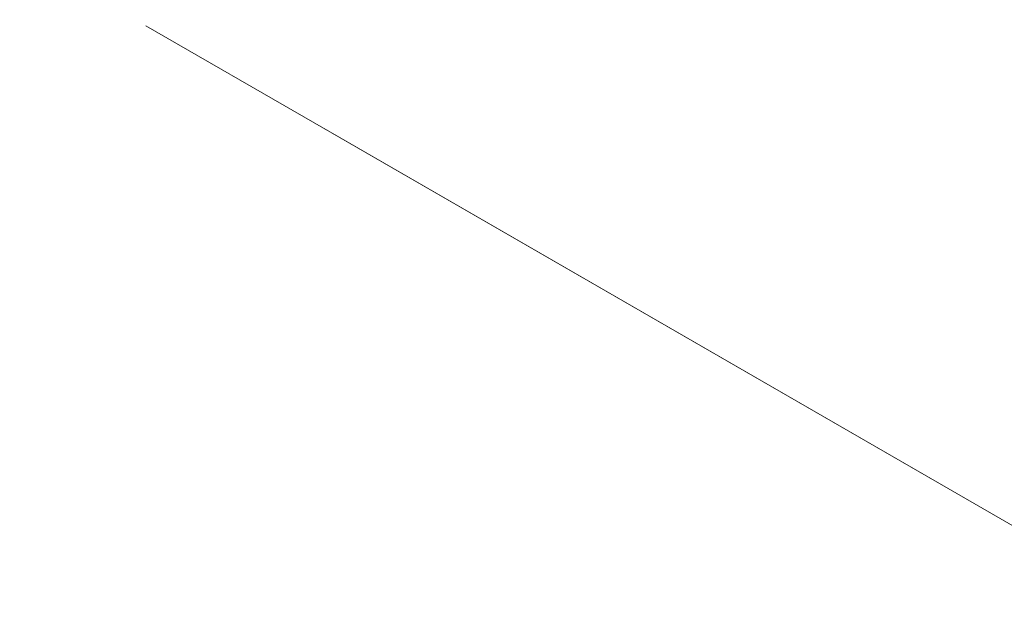
# Model space of a CAD drawing. Units: millimetres. Extents: x 97420 to 102153, y -1942 to 2631.
# Drawn here: x 99221 to 99326, y 476 to 539 of the extents above; entities that cross this region are included whole.
import ezdxf

# ---------------------------------------------------------------- set-up
doc = ezdxf.new("R2010")
doc.units = ezdxf.units.MM
doc.layers.get('0').update_dxf_attribs({"lineweight": 13})
doc.dimstyles.get("Standard").update_dxf_attribs({"dimscale": 800, "dimtxt": 0.18, "dimasz": 0.18, "dimexe": 0.08, "dimexo": 0.15, "dimgap": 0.01, "dimtad": 0, "dimdec": 0, "dimlfac": 0.1, "dimzin": 0, "dimdsep": 46, "dimtxsty": 'Standard', "dimcen": 0.09, "dimadec": 0, "dimazin": 0, "dimtfac": 1, "dimtdec": 0, "dimtofl": 0, "dimtmove": 0, "dimatfit": 3, "dimfxl": 1, "dimtolj": 1, "dimtzin": 0, "dimarcsym": 0})

# ---------------------------------------------------------------- blocks, each defined once
blk = doc.blocks.new('*D578')
at = {"color": 0, "lineweight": -2}
for p, q in [((99204.7, 812.92), (99047, 812.92)), ((99111, 668.92), (99111, 419.82)), ((99111, -298.84), (99111, 99.31)), ((99130.72, -442.84), (99047, -442.84))]:
    blk.add_line(p, q, dxfattribs=at)
at = {"color": 0}
for points in [[(99135, 668.92), (99087, 668.92), (99111, 812.92)], [(99087, -298.84), (99135, -298.84), (99111, -442.84)]]:
    blk.add_solid(points, dxfattribs=at)
at = {"layer": 'Defpoints', "color": 0}
for p in [(99111, 812.92), (99324.7, 812.92), (99250.72, -442.84)]:
    blk.add_point(p, dxfattribs=at)
at = {"color": 0, "insert": (99111, 259.57), "char_height": 144, "attachment_point": 5, "rotation": 90}
blk.add_mtext('\\A1;126', dxfattribs=at)
blk = doc.blocks.new('twister_potr_OF2-11_rzut2')
for p, q in [((100276.72, 5906.35), (100294.88, 5895.86)), ((100294.88, 5895.86), (100297.76, 5894.23)), ((100294.88, 5895.86), (100462.29, 5799.21)), ((100297.76, 5894.23), (100462.29, 5799.21))]:
    blk.add_line(p, q)

msp = doc.modelspace()

# ---------------------------------------------------------------- block references
at = {"color": 1}
msp.add_blockref('twister_potr_OF2-11_rzut2', (-1042.62, -5367.51), dxfattribs=at)

# ---------------------------------------------------------------- dimensions: what is measured, and where the dimension line sits
dim = msp.add_linear_dim(base=(99111, 812.92), p1=(99250.72, -442.84), p2=(99324.7, 812.92), angle=90, dimstyle='Standard')
dim.commit()
dim.dimension.update_dxf_attribs({"geometry": '*D578', "text_midpoint": (99111, 259.57), "dimtype": 160})

doc.saveas('drawing.dxf')
